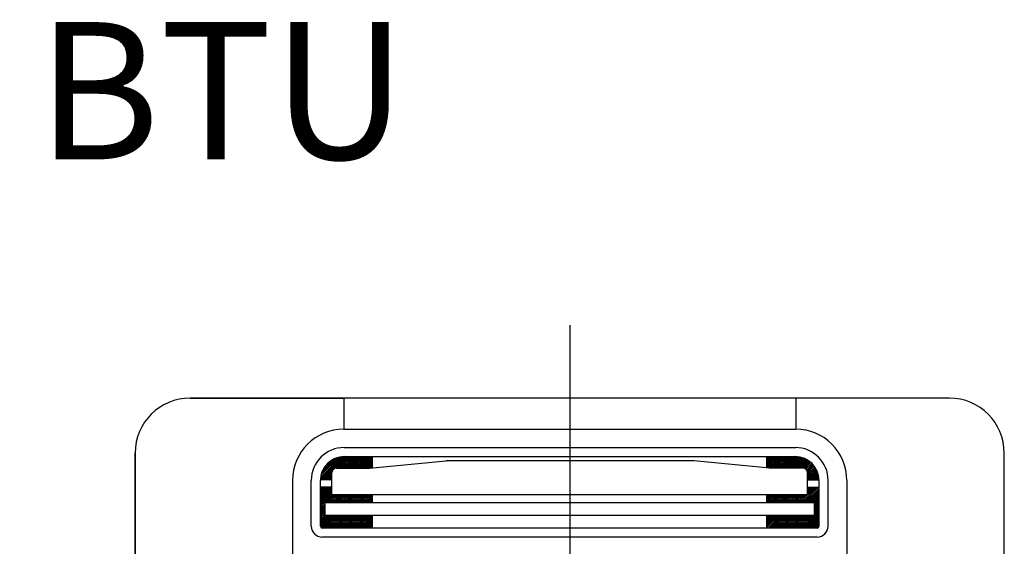
# Model space of a CAD drawing. Units: millimetres. Extents: x 1851.1 to 1948.4, y 887.9 to 925.7.
# Drawn here: x 1881.8 to 1882.9, y 911.2 to 911.8 of the extents above; entities that cross this region are included whole.
import ezdxf

# ---------------------------------------------------------------- set-up
doc = ezdxf.new("R2010")
doc.units = ezdxf.units.MM
doc.linetypes.add('CENTER', pattern=[50.8, 31.75, -6.35, 6.35, -6.35])
doc.layers.add('CONTORNO', color=121, linetype='Continuous')
doc.layers.add('TEXTO', color=3, linetype='Continuous')
doc.styles.add('ARIAL', font='arial.ttf', dxfattribs={"height": 0.06})

# ---------------------------------------------------------------- blocks, each defined once
blk = doc.blocks.new('cassete1')
at = {"layer": 'CONTORNO', "color": 1, "linetype": 'CENTER'}
blk.add_line((1888.9063, 911.456), (1888.9063, 910.2893), dxfattribs=at)
at = {"layer": 'CONTORNO', "color": 1}
for p, q in [((1889.3213, 911.3762), (1888.4913, 911.3762)), ((1888.4913, 911.3762), (1888.6593, 911.3762)), ((1888.6593, 911.3762), (1888.6593, 911.3422)), ((1889.3213, 911.3762), (1889.1533, 911.3762)), ((1889.1533, 911.3762), (1889.1533, 911.3422)), ((1888.6593, 911.3422), (1889.1533, 911.3422)), ((1888.6598, 911.3222), (1889.1533, 911.3222)), ((1888.4313, 911.3162), (1888.4313, 910.4862)), ((1888.4313, 911.1482), (1888.4313, 911.3162)), ((1888.6338, 911.2877), (1888.6583, 911.3122)), ((1888.634, 911.2896), (1888.6564, 911.312)), ((1888.6344, 911.2918), (1888.6542, 911.3116)), ((1888.6346, 911.2867), (1888.6601, 911.3122)), ((1888.6351, 911.2942), (1888.6518, 911.3109)), ((1888.6362, 911.2971), (1888.6489, 911.3098)), ((1888.6482, 911.2985), (1888.6619, 911.3122)), ((1888.651, 911.2996), (1888.6637, 911.3122)), ((1888.6528, 911.2996), (1888.6654, 911.3122)), ((1888.6546, 911.2996), (1888.6672, 911.3122)), ((1888.6563, 911.2996), (1888.669, 911.3122)), ((1888.6581, 911.2996), (1888.6708, 911.3122)), ((1888.6598, 911.3122), (1889.1533, 911.3122)), ((1888.6599, 911.2996), (1888.6725, 911.3122)), ((1888.6617, 911.2996), (1888.6743, 911.3122)), ((1888.6634, 911.2996), (1888.6761, 911.3122)), ((1888.6652, 911.2996), (1888.6778, 911.3122)), ((1888.667, 911.2996), (1888.6796, 911.3122)), ((1888.6687, 911.2996), (1888.6814, 911.3122)), ((1888.6705, 911.2996), (1888.6831, 911.3122)), ((1888.6723, 911.2996), (1888.6849, 911.3122)), ((1888.674, 911.2996), (1888.6867, 911.3122)), ((1888.6758, 911.2996), (1888.6884, 911.3122)), ((1888.6776, 911.2996), (1888.6902, 911.3122)), ((1888.6793, 911.2996), (1888.6908, 911.311)), ((1888.6811, 911.2996), (1888.6908, 911.3093)), ((1888.6908, 911.2999), (1888.6908, 911.3122)), ((1889.1218, 911.2999), (1889.1218, 911.3122)), ((1889.1218, 911.3107), (1889.1233, 911.3122)), ((1889.1218, 911.3089), (1889.1251, 911.3122)), ((1889.1218, 911.3072), (1889.1268, 911.3122)), ((1889.1218, 911.3054), (1889.1286, 911.3122)), ((1889.1218, 911.3036), (1889.1304, 911.3122)), ((1889.1218, 911.3019), (1889.1321, 911.3122)), ((1889.1218, 911.3001), (1889.1339, 911.3122)), ((1889.1232, 911.2998), (1889.1357, 911.3122)), ((1889.1248, 911.2996), (1889.1374, 911.3122)), ((1889.1266, 911.2996), (1889.1392, 911.3122)), ((1889.1283, 911.2996), (1889.141, 911.3122)), ((1889.1301, 911.2996), (1889.1427, 911.3122)), ((1889.1319, 911.2996), (1889.1445, 911.3122)), ((1889.1336, 911.2996), (1889.1463, 911.3122)), ((1889.1354, 911.2996), (1889.148, 911.3122)), ((1889.1372, 911.2996), (1889.1498, 911.3122)), ((1889.1389, 911.2996), (1889.1516, 911.3122)), ((1889.1407, 911.2996), (1889.1533, 911.3122)), ((1889.1425, 911.2996), (1889.155, 911.3121)), ((1889.1443, 911.2996), (1889.1566, 911.3119)), ((1889.146, 911.2996), (1889.1581, 911.3117)), ((1889.1478, 911.2996), (1889.1595, 911.3113)), ((1889.1496, 911.2996), (1889.1609, 911.3109)), ((1889.1513, 911.2996), (1889.1622, 911.3104)), ((1889.1531, 911.2996), (1889.1634, 911.3099)), ((1889.1549, 911.2996), (1889.1646, 911.3093)), ((1889.3813, 910.4862), (1889.3813, 911.3162)), ((1889.3813, 911.1482), (1889.3813, 911.3162)), ((1888.6386, 911.3013), (1888.6447, 911.3074)), ((1888.6513, 911.2996), (1888.6871, 911.2996)), ((1888.6829, 911.2996), (1888.6908, 911.3075)), ((1888.6846, 911.2996), (1888.6908, 911.3057)), ((1888.6864, 911.2996), (1888.6908, 911.304)), ((1888.6876, 911.2996), (1888.7707, 911.3075)), ((1888.6883, 911.2997), (1888.6908, 911.3022)), ((1888.6902, 911.2998), (1888.6908, 911.3004)), ((1889.0414, 911.3076), (1888.7712, 911.3076)), ((1889.125, 911.2996), (1889.0419, 911.3075)), ((1889.1613, 911.2996), (1889.1255, 911.2996)), ((1889.1566, 911.2996), (1889.1658, 911.3087)), ((1889.1584, 911.2996), (1889.1669, 911.3081)), ((1889.1602, 911.2996), (1889.1679, 911.3073)), ((1889.1619, 911.2995), (1889.1689, 911.3066)), ((1889.1633, 911.2992), (1889.1699, 911.3058)), ((1889.1644, 911.2985), (1889.1708, 911.3049)), ((1889.1653, 911.2976), (1889.1717, 911.304)), ((1889.1659, 911.2965), (1889.1725, 911.3031)), ((1889.1663, 911.2951), (1889.1733, 911.3021)), ((1889.1663, 911.2933), (1889.1741, 911.3011)), ((1889.1663, 911.2916), (1889.1748, 911.3001)), ((1889.1663, 911.2898), (1889.1755, 911.2989)), ((1888.6364, 911.2867), (1888.6474, 911.2977)), ((1888.6382, 911.2867), (1888.6463, 911.2948)), ((1888.6399, 911.2867), (1888.6463, 911.293)), ((1888.6417, 911.2867), (1888.6463, 911.2913)), ((1888.6435, 911.2867), (1888.6463, 911.2895)), ((1888.6452, 911.2867), (1888.6463, 911.2877)), ((1888.6463, 911.2703), (1888.6463, 911.2946)), ((1889.1663, 911.288), (1889.1761, 911.2978)), ((1889.1663, 911.2703), (1889.1663, 911.2946)), ((1889.1667, 911.2867), (1889.1766, 911.2966)), ((1889.1685, 911.2867), (1889.1771, 911.2953)), ((1889.1703, 911.2867), (1889.1776, 911.294)), ((1889.172, 911.2867), (1889.178, 911.2926)), ((1889.1738, 911.2867), (1889.1783, 911.2912)), ((1889.1756, 911.2867), (1889.1786, 911.2897)), ((1889.1773, 911.2867), (1889.1787, 911.2881)), ((1888.6033, 911.2862), (1888.6033, 911.2042)), ((1888.6238, 911.2362), (1888.6238, 911.2862)), ((1888.6463, 911.2867), (1888.6338, 911.2867)), ((1888.6338, 911.2362), (1888.6338, 911.2862)), ((1888.6463, 911.2787), (1888.6338, 911.2787)), ((1888.6338, 911.277), (1888.6355, 911.2787)), ((1888.6338, 911.2752), (1888.6372, 911.2787)), ((1888.6338, 911.2735), (1888.639, 911.2787)), ((1888.6338, 911.2717), (1888.6408, 911.2787)), ((1888.6338, 911.2699), (1888.6425, 911.2787)), ((1888.6338, 911.2682), (1888.6443, 911.2787)), ((1888.6338, 911.2664), (1888.6461, 911.2787)), ((1888.6338, 911.2646), (1888.6463, 911.2771)), ((1889.1595, 911.2618), (1889.1764, 911.2787)), ((1889.1613, 911.2618), (1889.1782, 911.2787)), ((1889.1631, 911.2618), (1889.1788, 911.2775)), ((1889.1663, 911.2867), (1889.1788, 911.2867)), ((1889.1663, 911.2787), (1889.1788, 911.2787)), ((1889.1663, 911.2774), (1889.1676, 911.2787)), ((1889.1663, 911.2756), (1889.1693, 911.2787)), ((1889.1663, 911.2739), (1889.1711, 911.2787)), ((1889.1663, 911.2721), (1889.1729, 911.2787)), ((1889.1663, 911.2703), (1889.1746, 911.2787)), ((1889.1788, 911.2362), (1889.1788, 911.2862)), ((1889.1888, 911.2362), (1889.1888, 911.2862)), ((1889.2093, 911.2862), (1889.2093, 911.2042)), ((1888.6338, 911.2629), (1888.6463, 911.2754)), ((1888.6338, 911.2611), (1888.6463, 911.2736)), ((1888.6338, 911.2593), (1888.6463, 911.2718)), ((1888.6338, 911.2576), (1888.6465, 911.2703)), ((1888.6398, 911.2618), (1888.6483, 911.2703)), ((1888.6416, 911.2618), (1888.65, 911.2703)), ((1888.6433, 911.2618), (1888.6518, 911.2703)), ((1888.6451, 911.2618), (1888.6536, 911.2703)), ((1889.1663, 911.2703), (1888.6463, 911.2703)), ((1888.6469, 911.2618), (1888.6553, 911.2703)), ((1888.6486, 911.2618), (1888.6571, 911.2703)), ((1888.6504, 911.2618), (1888.6589, 911.2703)), ((1888.6522, 911.2618), (1888.6606, 911.2703)), ((1888.6539, 911.2618), (1888.6624, 911.2703)), ((1888.6557, 911.2618), (1888.6642, 911.2703)), ((1888.6575, 911.2618), (1888.6659, 911.2703)), ((1888.6592, 911.2618), (1888.6677, 911.2703)), ((1888.661, 911.2618), (1888.6695, 911.2703)), ((1888.6628, 911.2618), (1888.6713, 911.2703)), ((1888.6645, 911.2618), (1888.673, 911.2703)), ((1888.6663, 911.2618), (1888.6748, 911.2703)), ((1888.6681, 911.2618), (1888.6766, 911.2703)), ((1888.6698, 911.2618), (1888.6783, 911.2703)), ((1888.6716, 911.2618), (1888.6801, 911.2703)), ((1888.6734, 911.2618), (1888.6819, 911.2703)), ((1888.6752, 911.2618), (1888.6836, 911.2703)), ((1888.6769, 911.2618), (1888.6854, 911.2703)), ((1888.6787, 911.2618), (1888.6872, 911.2703)), ((1888.6805, 911.2618), (1888.6889, 911.2703)), ((1888.6822, 911.2618), (1888.6907, 911.2703)), ((1888.684, 911.2618), (1888.6908, 911.2686)), ((1888.6858, 911.2618), (1888.6908, 911.2668)), ((1888.6908, 911.2618), (1888.6908, 911.2703)), ((1889.1218, 911.2618), (1889.1218, 911.2703)), ((1889.1218, 911.27), (1889.122, 911.2703)), ((1889.1218, 911.2683), (1889.1238, 911.2703)), ((1889.1218, 911.2665), (1889.1256, 911.2703)), ((1889.1218, 911.2647), (1889.1273, 911.2703)), ((1889.1218, 911.263), (1889.1291, 911.2703)), ((1889.1224, 911.2618), (1889.1309, 911.2703)), ((1889.1242, 911.2618), (1889.1326, 911.2703)), ((1889.1259, 911.2618), (1889.1344, 911.2703)), ((1889.1277, 911.2618), (1889.1362, 911.2703)), ((1889.1295, 911.2618), (1889.1379, 911.2703)), ((1889.1312, 911.2618), (1889.1397, 911.2703)), ((1889.133, 911.2618), (1889.1415, 911.2703)), ((1889.1348, 911.2618), (1889.1432, 911.2703)), ((1889.1365, 911.2618), (1889.145, 911.2703)), ((1889.1383, 911.2618), (1889.1468, 911.2703)), ((1889.1401, 911.2618), (1889.1485, 911.2703)), ((1889.1418, 911.2618), (1889.1503, 911.2703)), ((1889.1436, 911.2618), (1889.1521, 911.2703)), ((1889.1454, 911.2618), (1889.1539, 911.2703)), ((1889.1471, 911.2618), (1889.1556, 911.2703)), ((1889.1489, 911.2618), (1889.1574, 911.2703)), ((1889.1507, 911.2618), (1889.1592, 911.2703)), ((1889.1524, 911.2618), (1889.1609, 911.2703)), ((1889.1542, 911.2618), (1889.1627, 911.2703)), ((1889.156, 911.2618), (1889.1645, 911.2703)), ((1889.1578, 911.2618), (1889.1662, 911.2703)), ((1889.1648, 911.2618), (1889.1788, 911.2758)), ((1889.1666, 911.2618), (1889.1788, 911.274)), ((1889.1684, 911.2618), (1889.1788, 911.2722)), ((1889.1701, 911.2618), (1889.1788, 911.2705)), ((1889.1719, 911.2618), (1889.1788, 911.2687)), ((1889.1737, 911.2618), (1889.1788, 911.2669)), ((1888.6338, 911.2558), (1888.6388, 911.2608)), ((1888.6338, 911.254), (1888.6388, 911.259)), ((1888.6338, 911.2523), (1888.6388, 911.2573)), ((1888.6338, 911.2505), (1888.6388, 911.2555)), ((1889.1738, 911.2618), (1888.6388, 911.2618)), ((1888.6388, 911.2477), (1888.6388, 911.2618)), ((1888.6875, 911.2618), (1888.6908, 911.2651)), ((1888.6893, 911.2618), (1888.6908, 911.2633)), ((1889.1738, 911.2602), (1889.1788, 911.2652)), ((1889.1738, 911.2584), (1889.1788, 911.2634)), ((1889.1738, 911.2477), (1889.1738, 911.2618)), ((1889.1738, 911.2566), (1889.1788, 911.2616)), ((1889.1738, 911.2549), (1889.1788, 911.2599)), ((1889.1738, 911.2531), (1889.1788, 911.2581)), ((1889.1738, 911.2513), (1889.1788, 911.2563)), ((1888.6338, 911.2487), (1888.6388, 911.2537)), ((1888.6338, 911.247), (1888.6388, 911.252)), ((1888.6338, 911.2452), (1888.6388, 911.2502)), ((1888.6338, 911.2434), (1888.6388, 911.2484)), ((1888.6338, 911.2417), (1888.6399, 911.2477)), ((1888.6338, 911.2399), (1888.6416, 911.2477)), ((1888.6338, 911.2381), (1888.6434, 911.2477)), ((1888.6338, 911.2364), (1888.6452, 911.2477)), ((1888.6342, 911.235), (1888.6469, 911.2477)), ((1888.6353, 911.2343), (1888.6487, 911.2477)), ((1888.6369, 911.2342), (1888.6505, 911.2477)), ((1888.6387, 911.2342), (1888.6522, 911.2477)), ((1889.1738, 911.2477), (1888.6388, 911.2477)), ((1888.6405, 911.2342), (1888.654, 911.2477)), ((1888.6422, 911.2342), (1888.6558, 911.2477)), ((1888.644, 911.2342), (1888.6576, 911.2477)), ((1888.6458, 911.2342), (1888.6593, 911.2477)), ((1888.6476, 911.2342), (1888.6611, 911.2477)), ((1888.6493, 911.2342), (1888.6629, 911.2477)), ((1888.6511, 911.2342), (1888.6646, 911.2477)), ((1888.6529, 911.2342), (1888.6664, 911.2477)), ((1888.6546, 911.2342), (1888.6682, 911.2477)), ((1888.6564, 911.2342), (1888.6699, 911.2477)), ((1888.6582, 911.2342), (1888.6717, 911.2477)), ((1888.6599, 911.2342), (1888.6735, 911.2477)), ((1888.6617, 911.2342), (1888.6752, 911.2477)), ((1888.6635, 911.2342), (1888.677, 911.2477)), ((1888.6652, 911.2342), (1888.6788, 911.2477)), ((1888.667, 911.2342), (1888.6805, 911.2477)), ((1888.6688, 911.2342), (1888.6823, 911.2477)), ((1888.6705, 911.2342), (1888.6841, 911.2477)), ((1888.6723, 911.2342), (1888.6858, 911.2477)), ((1888.6741, 911.2342), (1888.6876, 911.2477)), ((1888.6758, 911.2342), (1888.6894, 911.2477)), ((1888.6776, 911.2342), (1888.6908, 911.2474)), ((1888.6794, 911.2342), (1888.6908, 911.2456)), ((1888.6908, 911.2342), (1888.6908, 911.2477)), ((1889.1218, 911.2342), (1889.1218, 911.2477)), ((1889.1218, 911.2471), (1889.1225, 911.2477)), ((1889.1218, 911.2453), (1889.1242, 911.2477)), ((1889.1218, 911.2435), (1889.126, 911.2477)), ((1889.1218, 911.2418), (1889.1278, 911.2477)), ((1889.1218, 911.24), (1889.1295, 911.2477)), ((1889.1218, 911.2382), (1889.1313, 911.2477)), ((1889.1218, 911.2365), (1889.1331, 911.2477)), ((1889.1218, 911.2347), (1889.1348, 911.2477)), ((1889.1231, 911.2342), (1889.1366, 911.2477)), ((1889.1248, 911.2342), (1889.1384, 911.2477)), ((1889.1266, 911.2342), (1889.1402, 911.2477)), ((1889.1284, 911.2342), (1889.1419, 911.2477)), ((1889.1302, 911.2342), (1889.1437, 911.2477)), ((1889.1319, 911.2342), (1889.1455, 911.2477)), ((1889.1337, 911.2342), (1889.1472, 911.2477)), ((1889.1355, 911.2342), (1889.149, 911.2477)), ((1889.1372, 911.2342), (1889.1508, 911.2477)), ((1889.139, 911.2342), (1889.1525, 911.2477)), ((1889.1408, 911.2342), (1889.1543, 911.2477)), ((1889.1425, 911.2342), (1889.1561, 911.2477)), ((1889.1443, 911.2342), (1889.1578, 911.2477)), ((1889.1461, 911.2342), (1889.1596, 911.2477)), ((1889.1478, 911.2342), (1889.1614, 911.2477)), ((1889.1496, 911.2342), (1889.1631, 911.2477)), ((1889.1514, 911.2342), (1889.1649, 911.2477)), ((1889.1531, 911.2342), (1889.1667, 911.2477)), ((1889.1549, 911.2342), (1889.1684, 911.2477)), ((1889.1567, 911.2342), (1889.1702, 911.2477)), ((1889.1584, 911.2342), (1889.172, 911.2477)), ((1889.1602, 911.2342), (1889.1737, 911.2477)), ((1889.162, 911.2342), (1889.1788, 911.251)), ((1889.1637, 911.2342), (1889.1788, 911.2493)), ((1889.1655, 911.2342), (1889.1788, 911.2475)), ((1889.1673, 911.2342), (1889.1788, 911.2457)), ((1889.1738, 911.2496), (1889.1788, 911.2546)), ((1889.1738, 911.2478), (1889.1788, 911.2528)), ((1889.1768, 911.2342), (1888.6358, 911.2342)), ((1888.6811, 911.2342), (1888.6908, 911.2439)), ((1888.6829, 911.2342), (1888.6908, 911.2421)), ((1888.6847, 911.2342), (1888.6908, 911.2403)), ((1888.6864, 911.2342), (1888.6908, 911.2386)), ((1888.6882, 911.2342), (1888.6908, 911.2368)), ((1888.69, 911.2342), (1888.6908, 911.235)), ((1889.169, 911.2342), (1889.1788, 911.244)), ((1889.1708, 911.2342), (1889.1788, 911.2422)), ((1889.1726, 911.2342), (1889.1788, 911.2404)), ((1889.1743, 911.2342), (1889.1788, 911.2387)), ((1889.1761, 911.2342), (1889.1788, 911.2369)), ((1889.1768, 911.2242), (1888.6358, 911.2242))]:
    blk.add_line(p, q, dxfattribs=at)
for centre, radius, start, end in [((1888.4913, 911.3162), 0.06, 90, 180), ((1888.4913, 911.3162), 0.06, 90, 180), ((1889.3213, 911.3162), 0.06, 0, 90), ((1889.3213, 911.3162), 0.06, 0, 90), ((1888.6593, 911.2862), 0.056, 90, 180), ((1889.1533, 911.2862), 0.056, 0, 90), ((1888.6598, 911.2862), 0.036, 90, 180), ((1889.1528, 911.2862), 0.036, 0, 90), ((1888.6598, 911.2862), 0.026, 90, 180), ((1889.1528, 911.2862), 0.026, 0, 90), ((1888.6513, 911.2946), 0.005, 90, 180), ((1889.0414, 911.3026), 0.005, 84.526, 90), ((1889.0414, 911.3026), 0.005, 84.526, 90), ((1889.1255, 911.3046), 0.005, 264.526, 270), ((1889.1613, 911.2946), 0.005, 0, 90), ((1888.6358, 911.2362), 0.012, 180, 270), ((1888.6358, 911.2362), 0.002, 180, 270), ((1889.1768, 911.2362), 0.012, 270, 0), ((1889.1768, 911.2362), 0.002, 270, 0)]:
    blk.add_arc(centre, radius, start, end, dxfattribs=at)

msp = doc.modelspace()

# ---------------------------------------------------------------- block references
msp.add_blockref('cassete1', (-6.49, 0.0203))

# ---------------------------------------------------------------- texts
at = {"layer": 'TEXTO', "linetype": 'Continuous', "insert": (1881.1632, 911.8076), "char_height": 0.15, "width": 1.500333, "attachment_point": 1, "style": 'ARIAL'}
msp.add_mtext('60.000{\\fArial|b0|i0|c238|p34; BTU\\P2},0{\\fArial|b0|i0|c238|p34; HP}', dxfattribs=at)

doc.saveas('drawing.dxf')
